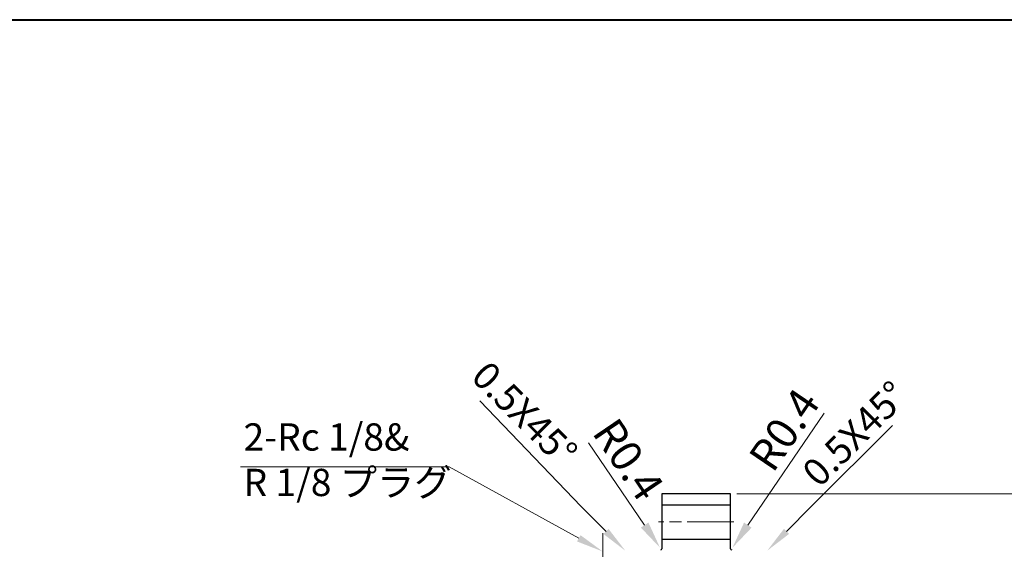
# Model space of a CAD drawing. Units: millimetres. Extents: x 0 to 978, y 0 to 1350.
# Drawn here: x 304 to 619, y 523 to 692 of the extents above; entities that cross this region are included whole.
import ezdxf
from ezdxf.enums import TextEntityAlignment as Align

# ---------------------------------------------------------------- set-up
doc = ezdxf.new("R2010")
doc.units = ezdxf.units.MM
doc.header["$LTSCALE"] = 2.5
doc.header["$PDMODE"] = 1
doc.linetypes.add('AM_ISO08W050x2', pattern=[9, 6, -0.75, 1.5, -0.75])
doc.linetypes.add('CENTER2', pattern=[28.575, 19.05, -3.175, 3.175, -3.175])
doc.layers.get('0').update_dxf_attribs({"lineweight": 30})
for name, color, linetype, lineweight in [('AM_0', 7, 'Continuous', 30), ('AM_5', 3, 'Continuous', 20), ('AM_7', 4, 'CENTER2', 20), ('表題欄-L', 7, 'Continuous', 40)]:
    doc.layers.add(name, color=color, linetype=linetype, lineweight=lineweight)
doc.styles.add('shi_dim_txt_sty', font='ISOCP.SHX', dxfattribs={"width": 0.9, "bigfont": 'EXTFONT.SHX'})
doc.styles.add('shi_txt_sty', font='ISOCP.SHX', dxfattribs={"bigfont": 'EXTFONT.SHX'})
doc.styles.get("Standard").update_dxf_attribs({"font": 'ISOCP.SHX', "bigfont": 'EXTFONT.SHX'})
doc.styles.add('図番1', font='isoct.shx', dxfattribs={"width": 0.9, "bigfont": 'extfont.shx'})
doc.dimstyles.new('shi_dim_sty$0', dxfattribs={"dimtxt": 4, "dimasz": 3.5, "dimexe": 1.5, "dimexo": 1, "dimgap": 1, "dimtad": 1, "dimdsep": 46, "dimtxsty": 'shi_dim_txt_sty', "dimcen": 0, "dimclrd": 3, "dimclre": 3, "dimclrt": 51, "dimadec": 1, "dimazin": 2, "dimtp": 0.1, "dimtm": 0.1, "dimtfac": 0.71, "dimtmove": 0, "dimatfit": 3, "dimfxl": 1, "dimlwd": 18, "dimlwe": 18, "dimarcsym": 0})
doc.dimstyles.new('shi_dim_sty_gai$4', dxfattribs={"dimtxt": 3.2, "dimasz": 3.5, "dimexe": 1.5, "dimexo": 1, "dimgap": 0.5, "dimtad": 1, "dimdsep": 46, "dimtxsty": 'shi_dim_txt_sty', "dimcen": 0, "dimclrd": 3, "dimclre": 3, "dimclrt": 51, "dimadec": 1, "dimazin": 2, "dimtp": 0.1, "dimtm": 0.1, "dimtfac": 0.71, "dimtofl": 0, "dimtmove": 0, "dimatfit": 0, "dimfxl": 1, "dimlwd": 18, "dimlwe": 18, "dimarcsym": 0})

# ---------------------------------------------------------------- blocks, each defined once
blk = doc.blocks.new('A3H_2011')
blk.add_line((390, 277), (0, 277))
blk = doc.blocks.new('A3HO_SDT')
at = {"layer": '表題欄-L'}
blk.add_line((0, 277), (390, 277), dxfattribs=at)
at = {"layer": 'AM_0', "color": 6, "lineweight": 30, "width": 1.1}
blk.add_attdef('DWG.NO2', text='', height=6, rotation=180, dxfattribs=at).set_placement((20, 272), align=Align.MIDDLE)
at = {"layer": 'AM_0', "color": 6, "lineweight": 30}
for tag, height, p in [('HIS5.TAN{4}', 3, (180, 27)), ('SCALE{7.5}', 3, (238, 27)), ('DATE{7.5}', 3, (280, 27)), ('HIS5.TAN', 3, (180, 27)), ('HIS4.TAN{4}', 3, (180, 21)), ('TITLE3', 5, (341.98, 15.49)), ('HIS3.TAN{4}', 3, (180, 15)), ('HIS2.TAN{4}', 3, (180, 9)), ('HIS1.TAN{4}', 3, (180, 3)), ('HIS1.TAN', 3, (180, 3))]:
    blk.add_attdef(tag, text='', height=height, dxfattribs=at).set_placement(p, align=Align.MIDDLE)
for tag, height, p in [('HIS5{18}', 2.5, (112.72, 27)), ('TITLE1', 4, (296.27, 27.02)), ('HIS4{18}', 2.5, (112.72, 21)), ('HIS3{18}', 2.5, (112.72, 15)), ('HIS2{18}', 2.5, (112.72, 9)), ('HIS1{18}', 2.5, (112.72, 2.54))]:
    blk.add_attdef(tag, text='', height=height, dxfattribs=at).set_placement(p, align=Align.MIDDLE_LEFT)
at = {"layer": 'AM_0', "color": 6, "lineweight": 30, "width": 0.55}
for tag, p in [('HIS5.DATE{4}', (162.03, 27)), ('HIS4.DATE{4}', (162.03, 21)), ('HIS4.DATE', (162.03, 21)), ('HIS3.DATE{4}', (162.03, 15)), ('HIS2.DATE{4}', (162.03, 9)), ('HIS1.DATE{4}', (162.03, 3))]:
    blk.add_attdef(tag, text='', height=3, dxfattribs=at).set_placement(p, align=Align.MIDDLE_LEFT)
at = {"layer": 'AM_0', "color": 6, "lineweight": 30, "width": 0.8}
for tag, p in [('SAKUSEI{4}', (219.5, 16.5)), ('TANTOU{4}', (240.5, 16.5)), ('SINSA{4}', (261.5, 16.5)), ('SYOUNIN{4}', (282.5, 16.5))]:
    blk.add_attdef(tag, text='', height=4.5, dxfattribs=at).set_placement(p, align=Align.MIDDLE)
at = {"layer": 'AM_0', "color": 6, "lineweight": 30, "style": '図番1', "width": 1.05}
blk.add_attdef('DWG.NO1{7.3}', text='', height=7, dxfattribs=at).set_placement((372.25, 2.34), align=Align.RIGHT)
blk = doc.blocks.new('*U77')
at = {"layer": 'AM_0'}
for p, q in [((509.55, 536.9), (531.55, 536.9)), ((509.55, 525.9), (531.55, 525.9))]:
    blk.add_line(p, q, dxfattribs=at)
at = {"layer": 'AM_7', "linetype": 'AM_ISO08W050x2'}
blk.add_line((532.65, 531.4), (508.45, 531.4), dxfattribs=at)
blk = doc.blocks.new('*S62')
at = {"layer": 'AM_5', "color": 3}
blk.add_line((557.44, 536.29), (549.49, 528.34), dxfattribs=at)
at = {"layer": 'AM_5', "color": 3, "linetype": 'Continuous'}
blk.add_trace([(548.67, 529.15), (550.3, 527.53), (543.3, 522.15)], dxfattribs=at)
at = {"layer": 'AM_5', "color": 51, "insert": (553.79, 548.26), "char_height": 8.75, "attachment_point": 1, "rotation": 45, "style": 'shi_txt_sty'}
blk.add_mtext('0.5X45%%d', dxfattribs=at)
blk = doc.blocks.new('*S63')
at = {"layer": 'AM_5', "color": 3}
blk.add_line((483.66, 536.29), (491.61, 528.34), dxfattribs=at)
at = {"layer": 'AM_5', "color": 3, "linetype": 'Continuous'}
blk.add_trace([(490.8, 527.53), (492.43, 529.15), (497.8, 522.15)], dxfattribs=at)
at = {"layer": 'AM_5', "color": 51, "insert": (483.14, 554.62), "char_height": 8.75, "attachment_point": 3, "rotation": 315, "style": 'shi_txt_sty'}
blk.add_mtext('0.5X45%%d', dxfattribs=at)
blk = doc.blocks.new('*D26')
at = {"layer": 'AM_5', "color": 3, "lineweight": 18}
blk.add_line((504, 530.37), (486.03, 556.78), dxfattribs=at)
at = {"layer": 'AM_5', "color": 3}
blk.add_solid([(505.21, 531.19), (502.8, 529.55), (508.92, 523.13)], dxfattribs=at)
at = {"layer": 'Defpoints', "color": 0}
for p in [(508.92, 523.13), (509.15, 522.8)]:
    blk.add_point(p, dxfattribs=at)
at = {"layer": 'AM_5', "color": 51, "insert": (497.72, 550.71), "char_height": 10, "attachment_point": 5, "rotation": 304.2288, "style": 'shi_dim_txt_sty'}
blk.add_mtext('R0.4', dxfattribs=at)
blk = doc.blocks.new('*D27')
at = {"layer": 'AM_5', "color": 3, "lineweight": 18}
blk.add_line((537.09, 530.37), (561.52, 566.31), dxfattribs=at)
at = {"layer": 'AM_5', "color": 3}
blk.add_solid([(535.89, 531.19), (538.3, 529.55), (532.17, 523.13)], dxfattribs=at)
at = {"layer": 'Defpoints', "color": 0}
for p in [(531.95, 522.8), (532.17, 523.13)]:
    blk.add_point(p, dxfattribs=at)
at = {"layer": 'AM_5', "color": 51, "insert": (549.83, 560.23), "char_height": 10, "attachment_point": 5, "rotation": 55.7931, "style": 'shi_dim_txt_sty'}
blk.add_mtext('R0.4', dxfattribs=at)
blk = doc.blocks.new('*D28')
at = {"layer": 'AM_5', "color": 3, "lineweight": 18}
for p, q in [((533.58, 540.4), (665.71, 540.4)), ((661.96, 531.65), (661.96, 293.15)), ((533.58, 284.4), (665.71, 284.4))]:
    blk.add_line(p, q, dxfattribs=at)
at = {"layer": 'AM_5', "color": 3}
for points in [[(660.5, 531.65), (663.42, 531.65), (661.96, 540.4)], [(660.5, 293.15), (663.42, 293.15), (661.96, 284.4)]]:
    blk.add_solid(points, dxfattribs=at)
at = {"layer": 'Defpoints', "color": 0}
for p in [(531.08, 540.4), (531.08, 284.4), (661.96, 284.4)]:
    blk.add_point(p, dxfattribs=at)
at = {"layer": 'AM_5', "color": 51, "insert": (654.46, 412.4), "char_height": 10, "attachment_point": 5, "rotation": 90, "style": 'shi_dim_txt_sty'}
blk.add_mtext('%%c256', dxfattribs=at)
blk = doc.blocks.new('*S71')
at = {"layer": 'AM_5', "color": 3}
for p, q in [((437.36, 549.05), (374.4, 549.05)), ((374.4, 549.05), (441.37, 549.05)), ((441.37, 549.05), (482.89, 526.13))]:
    blk.add_line(p, q, dxfattribs=at)
at = {"layer": 'AM_5', "color": 3, "linetype": 'Continuous'}
blk.add_trace([(482.33, 525.12), (483.45, 527.14), (490.55, 521.9)], dxfattribs=at)
at = {"layer": 'AM_5', "color": 51, "insert": (375.38, 536.95), "char_height": 8.75, "attachment_point": 7, "style": 'shi_txt_sty'}
blk.add_mtext('2-Rc 1/8&\\PR 1/8 プラグ', dxfattribs=at)

msp = doc.modelspace()

# ---------------------------------------------------------------- linework, layer by layer
at = {"layer": 'AM_0'}
for p, q in [((531.55, 540.403), (509.55, 540.403)), ((509.55, 540.403), (509.55, 522.803)), ((531.55, 522.803), (531.55, 540.403))]:
    msp.add_line(p, q, dxfattribs=at)
for centre, start, end in [((509.15, 522.803), 270, 0), ((531.95, 522.803), 180, 270)]:
    msp.add_arc(centre, 0.4, start, end, dxfattribs=at)
at = {"layer": 'AM_5'}
for p, q in [((483.657, 536.295), (451.174, 570.204)), ((583.531, 562.314), (557.442, 536.295))]:
    msp.add_line(p, q, dxfattribs=at)
at = {"layer": 'AM_7', "linetype": 'AM_ISO08W050x2'}
msp.add_line((490.55, 527.785), (490.55, 505.021), dxfattribs=at)

# ---------------------------------------------------------------- block references
at = {"lineweight": 0, "xscale": 2.5, "yscale": 2.5, "zscale": 2.5}
for name in ['A3H_2011', 'A3HO_SDT']:
    msp.add_blockref(name, (0, 0), dxfattribs=at)
at = {"layer": 'AM_0'}
msp.add_blockref('*U77', (0, 0), dxfattribs=at)
at = {"layer": 'AM_5'}
for name in ['*S63', '*S62', '*S71']:
    msp.add_blockref(name, (0, 0), dxfattribs=at)

# ---------------------------------------------------------------- dimensions: what is measured, and where the dimension line sits
for center, mpoint, picture, middle in [((531.95, 522.803), (532.174, 523.134), '*D27', (555.002, 556.715)), ((509.15, 522.803), (508.925, 523.133), '*D26', (492.556, 547.193))]:
    dim = msp.add_radius_dim(center=center, mpoint=mpoint, dimstyle='shi_dim_sty_gai$4', override={"dimscale": 2.5, "dimtxt": 4}, dxfattribs=at)
    dim.commit()
    dim.dimension.update_dxf_attribs({"geometry": picture, "text_midpoint": middle, "dimtype": 164})
dim = msp.add_linear_dim(base=(661.963, 284.403), p1=(531.079, 540.403), p2=(531.079, 284.403), angle=90, text='%%c<>', dimstyle='shi_dim_sty$0', override={"dimscale": 2.5, "dimtp": 0.01, "dimtm": 0.01, "dimtdec": 3}, dxfattribs=at)
dim.commit()
dim.dimension.update_dxf_attribs({"geometry": '*D28', "text_midpoint": (661.963, 412.403), "dimtype": 160})

doc.saveas('drawing.dxf')
